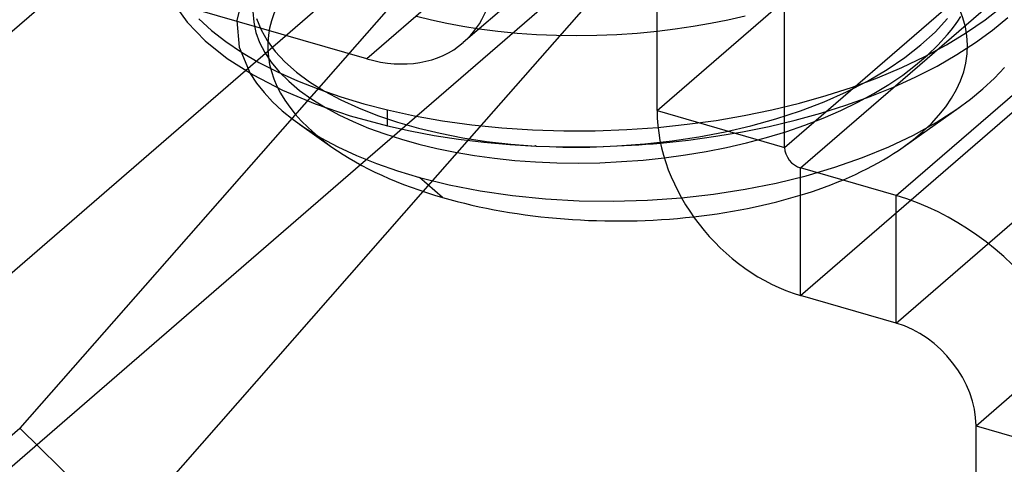
# Model space of a CAD drawing. Units: millimetres. Extents: x -9.7 to 9.7, y -4.5 to 39.6.
# Drawn here: x -3.2 to 2.1, y 4.9 to 7.3 of the extents above; entities that cross this region are included whole.
import ezdxf

# ---------------------------------------------------------------- set-up
doc = ezdxf.new("R2010")
doc.units = ezdxf.units.MM
doc.layers.add('MAIN-1', color=7, linetype='Continuous')
doc.layers.add('MAIN-2', color=7, linetype='Continuous')

msp = doc.modelspace()

# ---------------------------------------------------------------- linework, layer by layer
at = {"layer": 'MAIN-1'}
for p, q in [((0.2141, 6.8117), (0.2141, 13.9131)), ((0.9069, 6.6117), (0.9069, 13.7131)), ((-1.3617, 7.0934), (-6.0383, 8.4434)), ((0.9069, 6.6117), (2.6569, 8.1272)), ((0.9935, 6.5001), (2.7435, 8.0156)), ((1.5131, 6.3501), (3.2631, 7.8656)), ((-0.438, 7.5279), (-0.838, 7.1814)), ((-2.4118, 7.3965), (-2.3376, 7.2927)), ((-2.3376, 7.2927), (-2.2404, 7.1918)), ((-2.2735, 7.3097), (-2.2049, 7.2473)), ((-2.2049, 7.2473), (-2.1274, 7.187)), ((-0.7515, 7.2563), (-0.65, 7.2432)), ((-0.65, 7.2432), (-0.5459, 7.2328)), ((-0.5459, 7.2328), (-0.4397, 7.2254)), ((-0.4397, 7.2254), (-0.3319, 7.221)), ((-0.3319, 7.221), (-0.223, 7.2195)), ((-0.223, 7.2195), (-0.1134, 7.2211)), ((-0.1134, 7.2211), (-0.0037, 7.2258)), ((-0.0037, 7.2258), (0.1057, 7.2333)), ((0.1057, 7.2333), (0.2141, 7.2438)), ((-2.2404, 7.1918), (-2.1207, 7.0955)), ((-2.1274, 7.187), (-2.0415, 7.129)), ((-2.0415, 7.129), (-1.9475, 7.0738)), ((-2.1207, 7.0955), (-1.9798, 7.0053)), ((-1.9475, 7.0738), (-1.846, 7.0217)), ((-1.995, 7.0142), (-1.9606, 6.9614)), ((-1.9798, 7.0053), (-1.8196, 6.9226)), ((-1.846, 7.0217), (-1.7376, 6.9729)), ((-1.9606, 6.9614), (-1.9201, 6.91)), ((-1.7376, 6.9729), (-1.623, 6.9278)), ((-1.9201, 6.91), (-1.8735, 6.8598)), ((-1.8196, 6.9226), (-1.6426, 6.8484)), ((-1.623, 6.9278), (-1.503, 6.8864)), ((-1.8735, 6.8598), (-1.8208, 6.811)), ((-1.6426, 6.8484), (-1.4516, 6.7838)), ((-1.503, 6.8864), (-1.3784, 6.849)), ((-1.3784, 6.849), (-1.25, 6.8157)), ((-1.8208, 6.811), (-1.7621, 6.7635)), ((-1.5871, 6.8282), (-1.5139, 6.7888)), ((-1.25, 6.8157), (-1.1036, 6.7837)), ((-1.25, 6.7291), (-1.25, 6.8157)), ((0.2141, 6.8117), (0.9069, 6.6117)), ((-1.7621, 6.7635), (-1.6977, 6.7178)), ((-1.728, 6.7386), (-1.5513, 6.6137)), ((-1.5139, 6.7888), (-1.4356, 6.7518)), ((-1.4516, 6.7838), (-1.25, 6.7291)), ((-1.4356, 6.7518), (-1.3524, 6.7171)), ((-1.1036, 6.7837), (-0.9506, 6.7565)), ((-0.9506, 6.7565), (-0.792, 6.7344)), ((-1.6977, 6.7178), (-1.6118, 6.6645)), ((-1.3524, 6.7171), (-1.2649, 6.6851)), ((-1.2649, 6.6851), (-1.1737, 6.6559)), ((-1.25, 6.7291), (-1.1257, 6.7015)), ((-1.1257, 6.7015), (-0.9966, 6.6774)), ((-0.792, 6.7344), (-0.6286, 6.7178)), ((-0.6286, 6.7178), (-0.4616, 6.7069)), ((-0.4616, 6.7069), (-0.2921, 6.7017)), ((-0.2921, 6.7017), (-0.1214, 6.7024)), ((-0.1214, 6.7024), (0.0495, 6.7088)), ((0.0495, 6.7088), (0.2192, 6.7209)), ((-1.6118, 6.6645), (-1.5184, 6.6144)), ((-1.1737, 6.6559), (-1.0793, 6.6295)), ((-0.9966, 6.6774), (-0.8631, 6.657)), ((-0.8631, 6.657), (-0.7259, 6.6404)), ((-0.7259, 6.6404), (-0.5856, 6.6278)), ((0.1541, 6.629), (0.1936, 6.6321)), ((0.1936, 6.6321), (0.233, 6.6356)), ((-1.5184, 6.6144), (-1.4178, 6.5676)), ((-1.0793, 6.6295), (-0.9822, 6.6059)), ((-0.9822, 6.6059), (-0.8817, 6.5852)), ((-0.8817, 6.5852), (-0.7773, 6.5674)), ((-0.5856, 6.6278), (-0.4429, 6.6194)), ((-0.4485, 6.6197), (-0.4488, 6.6197)), ((-0.4488, 6.6197), (-0.4483, 6.6197)), ((-0.4474, 6.6196), (-0.4485, 6.6197)), ((-0.4483, 6.6197), (-0.4471, 6.6196)), ((-0.4455, 6.6195), (-0.4474, 6.6196)), ((-0.4471, 6.6196), (-0.4451, 6.6195)), ((-0.4429, 6.6194), (-0.4455, 6.6195)), ((-0.4451, 6.6195), (-0.4424, 6.6193)), ((-0.4429, 6.6194), (-0.3704, 6.6168)), ((-0.4424, 6.6193), (-0.3701, 6.616)), ((-0.3704, 6.6168), (-0.2976, 6.6152)), ((-0.3701, 6.616), (-0.2972, 6.6139)), ((-0.2976, 6.6152), (-0.2245, 6.6147)), ((-0.2972, 6.6139), (-0.2238, 6.6133)), ((-0.2245, 6.6147), (-0.1513, 6.6152)), ((-0.2238, 6.6133), (-0.1502, 6.614)), ((-0.1513, 6.6152), (-0.0781, 6.6168)), ((-0.1502, 6.614), (-0.0764, 6.6161)), ((-0.0781, 6.6168), (-0.0049, 6.6195)), ((-0.0764, 6.6161), (-0.0027, 6.6196)), ((-0.0049, 6.6195), (0.035, 6.6214)), ((0.035, 6.6214), (0.0747, 6.6236)), ((0.0747, 6.6236), (0.1145, 6.6262)), ((0.1145, 6.6262), (0.1541, 6.629)), ((-1.4178, 6.5676), (-1.3097, 6.524)), ((-1.3097, 6.524), (-1.1954, 6.4841)), ((-0.7773, 6.5674), (-0.6693, 6.5526)), ((-0.6693, 6.5526), (-0.5584, 6.5411)), ((-0.5584, 6.5411), (-0.4451, 6.5329)), ((-0.4451, 6.5329), (-0.3298, 6.5281)), ((-0.3298, 6.5281), (-0.2132, 6.5267)), ((-0.2132, 6.5267), (-0.096, 6.5288)), ((-0.096, 6.5288), (0.0213, 6.5344)), ((0.0213, 6.5344), (0.138, 6.5433)), ((0.138, 6.5433), (0.2535, 6.5555)), ((-5.9489, 2.5757), (-1.3966, 6.5181)), ((-1.1954, 6.4841), (-1.0757, 6.4482)), ((1.5131, 6.3501), (0.9935, 6.5001)), ((0.9935, 5.8072), (0.9935, 6.5001)), ((-0.95, 6.3394), (-1.0757, 6.4482)), ((-1.0757, 6.4482), (-0.9145, 6.4083)), ((-1.0568, 6.3727), (-2.6777, 4.5258)), ((-0.9145, 6.4083), (-0.7457, 6.3755)), ((-0.7457, 6.3755), (-0.571, 6.35)), ((-0.571, 6.35), (-0.3917, 6.332)), ((-0.3917, 6.332), (-0.2094, 6.3218)), ((-0.2094, 6.3218), (-0.0241, 6.3195)), ((-0.0241, 6.3195), (0.1623, 6.3249)), ((0.1623, 6.3249), (0.3469, 6.3381)), ((1.5131, 5.6572), (1.5131, 6.3501)), ((1.5131, 5.6572), (0.9935, 5.8072)), ((1.9462, 5.0992), (2.639, 4.8992)), ((1.9462, 2.019), (1.9462, 5.0992))]:
    msp.add_line(p, q, dxfattribs=at)
for centre, major_axis, ratio, start_param, end_param in [((-1.3617, 7.7862), (-0.5237, 0.6047), 0.75, -3.141592, -2.427868), ((-1.3617, 7.7862), (-0.5237, 0.6047), 0.75, 2.284521, 3.141594), ((0.9935, 6.5867), (0.5892, -0.6803), 0.75, -2.427868, -0.857072), ((0, 7.1621), (-1.9, 0), 0.5, 0.615576, 1.047198), ((0.9935, 6.5867), (0.0655, -0.0756), 0.75, -2.427868, -0.857072), ((0, 7.1621), (-1.9, 0), 0.5, 1.047198, 1.789665), ((1.5131, 5.2242), (-0.851, 0.9827), 0.75, -2.427868, -0.857072), ((1.5131, 5.2242), (-0.3273, 0.378), 0.75, -2.427868, -0.857072)]:
    msp.add_ellipse(centre, major_axis=major_axis, ratio=ratio, start_param=start_param, end_param=end_param, dxfattribs=at)
at = {"layer": 'MAIN-2'}
for p, q in [((-7.1495, 3.8997), (-0.6495, 9.5289)), ((-6.5164, 3.1369), (-0.0164, 8.766)), ((-0.0164, 8.766), (-3.2452, 5.087)), ((0.2141, 6.8117), (1.9641, 8.3272)), ((-1.3966, 6.5181), (0.5511, 8.2048)), ((0.5511, 8.2048), (-1.0568, 6.3727)), ((-2.0336, 7.4443), (-2.0675, 7.3007)), ((-0.9617, 7.4398), (-1.3617, 7.0934)), ((-1.9804, 7.3501), (-1.9762, 7.2933)), ((-1.0913, 7.3254), (-1.01, 7.3051)), ((0.5991, 7.3057), (0.6924, 7.3271)), ((1.996, 7.3057), (2.0878, 7.3777)), ((-2.0675, 7.3007), (-2.0545, 7.1566)), ((-1.9762, 7.2933), (-1.9639, 7.2371)), ((-1.9604, 7.3121), (-1.9359, 7.2513)), ((-1.01, 7.3051), (-0.9266, 7.2868)), ((-0.9266, 7.2868), (-0.8404, 7.2705)), ((0.4099, 7.2703), (0.5052, 7.2868)), ((0.5052, 7.2868), (0.5991, 7.3057)), ((0.9935, 5.8072), (2.7435, 7.3228)), ((1.724, 7.2387), (1.7916, 7.312)), ((1.811, 7.2492), (1.8294, 7.2732)), ((1.8294, 7.2732), (1.8469, 7.2976)), ((1.8469, 7.2976), (1.8633, 7.3223)), ((1.8951, 7.2361), (1.996, 7.3057)), ((2.0349, 7.2484), (2.1189, 7.3177)), ((-1.9639, 7.2371), (-1.9437, 7.1817)), ((-1.9359, 7.2513), (-1.9023, 7.192)), ((-0.8404, 7.2705), (-0.7515, 7.2563)), ((0.2141, 7.2438), (0.3127, 7.2559)), ((0.3127, 7.2559), (0.4099, 7.2703)), ((1.6471, 7.1684), (1.724, 7.2387)), ((1.7395, 7.1678), (1.7916, 7.2254)), ((1.7857, 7.1693), (1.8951, 7.2361)), ((1.7916, 7.2254), (1.811, 7.2492)), ((1.9426, 7.1811), (2.0349, 7.2484)), ((-1.9437, 7.1817), (-1.916, 7.1275)), ((-1.9023, 7.192), (-1.8592, 7.1337)), ((1.5131, 5.6572), (3.2631, 7.1728)), ((1.56, 7.1001), (1.6471, 7.1684)), ((1.6683, 7.1058), (1.7857, 7.1693)), ((1.6819, 7.1123), (1.7395, 7.1678)), ((1.8423, 7.1162), (1.9426, 7.1811)), ((-2.0545, 7.1566), (-1.995, 7.0142)), ((-1.916, 7.1275), (-1.8806, 7.0744)), ((-1.8592, 7.1337), (-1.8064, 7.0767)), ((1.6181, 7.0579), (1.6819, 7.1123)), ((1.7345, 7.054), (1.8423, 7.1162)), ((-1.8806, 7.0744), (-1.8374, 7.0221)), ((-1.8064, 7.0767), (-1.7441, 7.0214)), ((1.4632, 7.0344), (1.56, 7.1001)), ((1.5434, 7.0461), (1.6683, 7.1058)), ((1.5482, 7.0049), (1.6181, 7.0579)), ((-1.8374, 7.0221), (-1.7862, 6.971)), ((-1.7441, 7.0214), (-1.6726, 6.9682)), ((1.3572, 6.972), (1.4632, 7.0344)), ((1.412, 6.9905), (1.5434, 7.0461)), ((1.4724, 6.9536), (1.5482, 7.0049)), ((1.6197, 6.9951), (1.7345, 7.054)), ((2.0458, 6.9872), (2.1016, 7.0461)), ((-1.7862, 6.971), (-1.7272, 6.9214)), ((-1.6726, 6.9682), (-1.5922, 6.9177)), ((1.2429, 6.9136), (1.3572, 6.972)), ((1.2748, 6.9394), (1.412, 6.9905)), ((1.3909, 6.9043), (1.4724, 6.9536)), ((1.4984, 6.9397), (1.6197, 6.9951)), ((1.984, 6.9297), (2.0458, 6.9872)), ((-1.7272, 6.9214), (-1.6608, 6.8737)), ((-1.5922, 6.9177), (-1.5035, 6.8702)), ((1.1212, 6.8596), (1.2429, 6.9136)), ((1.1328, 6.8931), (1.2748, 6.9394)), ((1.3042, 6.8573), (1.3909, 6.9043)), ((1.3715, 6.8881), (1.4984, 6.9397)), ((1.9161, 6.8738), (1.984, 6.9297)), ((-1.6608, 6.8737), (-1.5871, 6.8282)), ((-1.5035, 6.8702), (-1.4072, 6.8261)), ((0.8381, 6.8157), (0.9869, 6.8518)), ((0.9869, 6.8518), (1.1328, 6.8931)), ((0.9932, 6.8105), (1.1212, 6.8596)), ((1.2126, 6.8128), (1.3042, 6.8573)), ((1.2395, 6.8407), (1.3715, 6.8881)), ((1.8426, 6.8197), (1.9161, 6.8738)), ((-1.4072, 6.8261), (-1.3042, 6.7856)), ((0.6875, 6.7848), (0.8381, 6.8157)), ((0.86, 6.7668), (0.9932, 6.8105)), ((0.964, 6.7593), (1.1034, 6.7977)), ((1.1034, 6.7977), (1.2395, 6.8407)), ((1.1167, 6.7711), (1.2126, 6.8128)), ((1.5513, 6.6137), (1.8542, 6.8278)), ((1.7293, 6.7467), (1.8426, 6.8197)), ((-1.3042, 6.7856), (-1.1954, 6.7491)), ((-1.1954, 6.7491), (-1.0816, 6.7167)), ((0.2192, 6.7209), (0.3785, 6.7376)), ((0.3785, 6.7376), (0.5349, 6.7589)), ((0.5349, 6.7589), (0.6875, 6.7848)), ((0.723, 6.7286), (0.86, 6.7668)), ((0.8221, 6.7256), (0.964, 6.7593)), ((1.0169, 6.7325), (1.1167, 6.7711)), ((1.606, 6.6785), (1.7293, 6.7467)), ((-1.0816, 6.7167), (-0.9639, 6.6885)), ((-0.9639, 6.6885), (-0.8409, 6.6644)), ((0.4418, 6.6694), (0.5833, 6.6961)), ((0.5332, 6.6721), (0.6786, 6.6966)), ((0.5833, 6.6961), (0.723, 6.7286)), ((0.6786, 6.6966), (0.8221, 6.7256)), ((0.8081, 6.6649), (0.9138, 6.697)), ((0.9138, 6.697), (1.0169, 6.7325)), ((-0.8409, 6.6644), (-0.7125, 6.6447)), ((-0.7125, 6.6447), (-0.5793, 6.6296)), ((-0.0027, 6.6196), (0.1479, 6.6308)), ((0.1479, 6.6308), (0.2965, 6.6475)), ((0.233, 6.6356), (0.3845, 6.6517)), ((0.2965, 6.6475), (0.4418, 6.6694)), ((0.3845, 6.6517), (0.5332, 6.6721)), ((0.591, 6.6111), (0.7003, 6.6363)), ((0.7003, 6.6363), (0.8081, 6.6649)), ((1.4726, 6.6149), (1.606, 6.6785)), ((1.9462, 5.0992), (3.7253, 6.6401)), ((-0.5793, 6.6296), (-0.4424, 6.6193)), ((-0.0049, 6.6195), (-0.0027, 6.6196)), ((0.3683, 6.571), (0.4807, 6.5895)), ((0.4807, 6.5895), (0.591, 6.6111)), ((1.3298, 6.5565), (1.4726, 6.6149)), ((0.2535, 6.5555), (0.3683, 6.571)), ((1.1799, 6.5041), (1.3298, 6.5565)), ((1.0235, 6.4579), (1.1799, 6.5041)), ((0.6922, 6.3843), (0.8605, 6.4178)), ((0.8605, 6.4178), (1.0235, 6.4579)), ((0.5206, 6.3577), (0.6922, 6.3843)), ((0.3469, 6.3381), (0.5206, 6.3577)), ((-9.7452, -0.5422), (-3.2452, 5.087)), ((-2.6777, 4.5258), (-3.2452, 5.087))]:
    msp.add_line(p, q, dxfattribs=at)
for start_param, end_param in [(-2.094395, 0.615576), (2.526009, 4.18879), (1.789665, 2.526009)]:
    msp.add_ellipse((0, 7.1621), major_axis=(-1.9, 0), ratio=0.5, start_param=start_param, end_param=end_param, dxfattribs=at)

doc.saveas('drawing.dxf')
